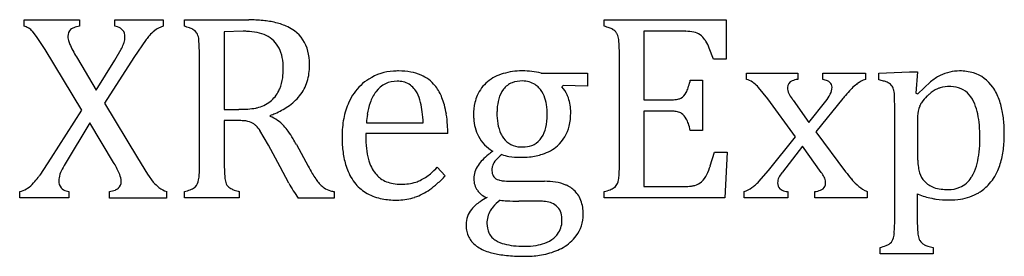
# Model space of a CAD drawing. Extents: x 0.2 to 28.7, y -0.2 to 6.6.
import ezdxf

# ---------------------------------------------------------------- set-up
doc = ezdxf.new("R2010")
doc.units = 0
doc.layers.add('DEFAULT_255_2_778', color=255, linetype='CONTINUOUS')

msp = doc.modelspace()

# ---------------------------------------------------------------- linework, layer by layer
at = {"layer": 'DEFAULT_255_2_778'}
for p, q in [((0.349, 6.448), (0.349, 6.632)), ((0.349, 6.632), (1.953, 6.632)), ((1.953, 6.632), (1.953, 6.448)), ((2.969, 6.447), (2.969, 6.632)), ((2.969, 6.632), (4.366, 6.632)), ((4.366, 6.632), (4.366, 6.447)), ((4.978, 6.445), (4.978, 6.629)), ((4.978, 6.629), (6.842, 6.629)), ((17.11, 6.445), (17.11, 6.629)), ((17.11, 6.629), (20.631, 6.629)), ((20.636, 6.629), (20.636, 5.492)), ((0.729, 6.124), (0.586, 6.301)), ((6.674, 6.3), (6.125, 6.285)), ((6.125, 6.285), (6.125, 4.048)), ((19.447, 6.298), (18.258, 6.298)), ((18.258, 6.298), (18.258, 4.325)), ((0.958, 5.774), (0.729, 6.124)), ((3.876, 6.063), (3.518, 5.54)), ((5.418, 5.688), (5.4, 6.065)), ((17.55, 5.688), (17.532, 6.065)), ((2.02, 4.027), (0.958, 5.774)), ((2.972, 5.469), (3.153, 5.781)), ((20.264, 5.492), (20.147, 5.816)), ((1.888, 5.514), (2.434, 4.599)), ((2.434, 4.599), (2.972, 5.469)), ((3.518, 5.54), (2.667, 4.222)), ((5.418, 2.434), (5.418, 5.688)), ((17.55, 2.434), (17.55, 5.688)), ((20.636, 5.492), (20.264, 5.492)), ((25.05, 5.095), (25.934, 5.129)), ((25.934, 5.129), (26.164, 5.129)), ((26.164, 5.129), (26.115, 4.515)), ((15.29, 5.094), (16.623, 5.094)), ((16.623, 5.094), (16.623, 4.713)), ((19.598, 4.886), (19.952, 4.886)), ((19.952, 4.886), (19.952, 3.44)), ((21.227, 4.909), (21.227, 5.096)), ((21.227, 5.096), (22.703, 5.096)), ((22.703, 5.096), (22.703, 4.912)), ((23.429, 4.91), (23.429, 5.094)), ((23.429, 5.094), (24.66, 5.094)), ((24.66, 5.094), (24.66, 4.91)), ((25.05, 4.896), (25.05, 5.095)), ((26.172, 4.5), (26.541, 4.843)), ((15.924, 4.738), (15.89, 4.696)), ((16.621, 4.712), (15.924, 4.738)), ((21.837, 4.352), (21.573, 4.679)), ((18.258, 4.325), (19.063, 4.325)), ((22.638, 3.252), (21.837, 4.352)), ((22.567, 4.313), (23.026, 3.669)), ((23.026, 3.667), (23.516, 4.288)), ((24.008, 4.36), (23.228, 3.403)), ((25.51, 4.045), (25.502, 4.429)), ((26.115, 4.515), (26.172, 4.5)), ((1.132, 2.641), (2.02, 4.027)), ((2.667, 4.222), (3.624, 2.649)), ((6.125, 4.048), (6.55, 4.048)), ((19.063, 3.993), (18.257, 3.993)), ((18.257, 3.993), (18.257, 1.824)), ((25.51, 0.817), (25.51, 4.045)), ((6.539, 3.724), (6.125, 3.724)), ((6.127, 3.725), (6.127, 2.445)), ((7.459, 3.875), (7.459, 3.845)), ((26.166, 3.847), (26.166, 2.853)), ((2.25, 3.657), (1.531, 2.479)), ((2.932, 2.52), (2.25, 3.657)), ((7.413, 3.016), (7.164, 3.438)), ((10.238, 3.662), (11.883, 3.662)), ((19.952, 3.44), (19.597, 3.44)), ((12.593, 3.349), (10.221, 3.349)), ((10.221, 3.349), (10.221, 3.281)), ((21.855, 2.281), (22.638, 3.252)), ((23.228, 3.403), (24.087, 2.247)), ((7.744, 2.387), (7.413, 3.016)), ((8.216, 3.031), (8.554, 2.414)), ((22.838, 2.989), (22.258, 2.236)), ((23.383, 2.228), (22.838, 2.989)), ((0.808, 2.155), (1.132, 2.641)), ((3.624, 2.649), (3.914, 2.178)), ((20.177, 2.423), (20.298, 2.814)), ((20.298, 2.814), (20.668, 2.814)), ((20.668, 2.814), (20.597, 1.493)), ((6.127, 2.445), (6.145, 2.05)), ((7.997, 1.92), (7.744, 2.387)), ((12.288, 2.378), (12.518, 2.133)), ((21.58, 1.965), (21.855, 2.281)), ((3.914, 2.178), (4.08, 1.952)), ((14.482, 1.973), (15.386, 1.973)), ((18.257, 1.824), (19.428, 1.824)), ((0.22, 1.493), (0.22, 1.677)), ((1.644, 1.493), (0.22, 1.493)), ((1.644, 1.677), (1.644, 1.493)), ((2.815, 1.492), (2.815, 1.677)), ((4.467, 1.492), (2.815, 1.492)), ((4.467, 1.677), (4.467, 1.492)), ((4.978, 1.493), (4.978, 1.677)), ((6.567, 1.493), (4.978, 1.493)), ((6.567, 1.677), (6.567, 1.493)), ((9.308, 1.491), (8.268, 1.491)), ((9.308, 1.676), (9.308, 1.491)), ((17.11, 1.493), (17.11, 1.677)), ((20.597, 1.493), (17.11, 1.493)), ((21.155, 1.494), (21.155, 1.679)), ((22.412, 1.494), (21.155, 1.494)), ((22.412, 1.679), (22.412, 1.494)), ((23.196, 1.494), (23.196, 1.679)), ((24.709, 1.494), (23.196, 1.494)), ((24.709, 1.679), (24.709, 1.494)), ((26.157, 1.611), (26.157, 0.816)), ((15.201, 1.403), (14.64, 1.403)), ((25.494, 0.467), (25.51, 0.817)), ((26.157, 0.816), (26.172, 0.451)), ((25.084, -0.121), (25.084, 0.063)), ((26.62, 0.063), (26.62, -0.121)), ((26.62, -0.121), (25.084, -0.121))]:
    msp.add_line(p, q, dxfattribs=at)
for centre, radius, start, end in [((6.854, 2.61), 4.019, 84.3082, 90.1802), ((6.988, 3.919), 2.704, 76.4559, 84.374), ((7.212, 4.829), 1.766, 64.7659, 76.5962), ((0.141, 5.81), 0.671, 60.7413, 71.98), ((0.408, 6.251), 0.157, 60.3577, 66.8255), ((0.234, 5.993), 0.467, 41.2028, 57.5071), ((1.861, 6.168), 0.248, 132.6666, 183.1868), ((1.911, 6.084), 0.344, 111.7814, 129.3714), ((2.046, 5.745), 0.709, 97.6064, 111.7805), ((2.859, 5.867), 0.59, 71.0712, 79.298), ((2.954, 6.114), 0.327, 42.494, 72.7737), ((2.972, 6.148), 0.291, 358.1903, 39.9564), ((4.847, 5.413), 1.163, 129.0847, 138.8871), ((4.62, 5.654), 0.833, 107.774, 127.4279), ((4.364, 4.263), 2.266, 70.3723, 74.2646), ((4.915, 5.787), 0.646, 61.4898, 71.0034), ((5.092, 6.101), 0.286, 31.2352, 62.6425), ((6.676, 3.675), 2.625, 87.6193, 90.033), ((6.719, 4.435), 1.864, 78.8616, 87.9616), ((6.876, 5.209), 1.074, 64.1539, 79.1326), ((7.422, 5.286), 1.263, 54.2672, 64.5401), ((7.564, 5.494), 1.011, 13.2688, 53.9008), ((16.502, 4.284), 2.245, 70.3448, 74.2764), ((17.046, 5.786), 0.648, 61.4788, 70.9709), ((17.223, 6.101), 0.286, 31.29, 62.6418), ((19.466, 5.077), 1.221, 90.0001, 90.8799), ((19.466, 5.08), 1.218, 78.9598, 90.0035), ((19.628, 5.851), 0.43, 54.1638, 80.4839), ((2.119, 6.171), 0.506, 181.9843, 199.6319), ((2.922, 6.426), 1.348, 198.3486, 203.4067), ((2.601, 6.16), 0.661, 339.5624, 343.904), ((2.753, 6.138), 0.509, 341.4737, 0.0036), ((5.586, 4.745), 2.159, 138.4232, 142.3546), ((5.121, 6.098), 0.263, 26.0905, 35.0863), ((4.888, 5.997), 0.517, 7.4857, 24.7366), ((6.997, 5.451), 0.804, 26.855, 64.3529), ((17.251, 6.098), 0.264, 26.0438, 34.9958), ((17.016, 5.996), 0.52, 7.5484, 24.6936), ((19.521, 5.717), 0.602, 33.5291, 53.3894), ((19.24, 5.514), 0.948, 31.6796, 34.3376), ((18.722, 5.211), 1.549, 22.977, 31.1439), ((5.027, 7.451), 3.689, 205.0319, 211.6803), ((1.971, 6.406), 1.337, 332.1257, 339.1036), ((6.792, 5.343), 1.035, 11.3103, 27.0679), ((7.006, 5.339), 1.589, 0.7057, 14.0912), ((6.237, 5.232), 1.601, 359.5416, 11.3258), ((5.983, 5.211), 1.855, 352.1611, 0.2489), ((7.057, 5.304), 1.539, 343.0122, 0.5178), ((6.566, 5.318), 2.03, 359.9956, 1.1697), ((11.122, 3.616), 1.538, 93.768, 121.808), ((11.169, 3.229), 1.926, 89.9609, 94.4008), ((11.182, 3.227), 1.928, 79.855, 90.3652), ((11.293, 3.846), 1.299, 66.2072, 79.8725), ((14.736, 3.238), 1.919, 89.9945, 106.5131), ((14.736, 3.232), 1.926, 89.5477, 90), ((14.751, 2.859), 2.299, 76.4482, 89.9963), ((27.401, 3.862), 1.298, 103.4791, 116.5928), ((27.378, 3.837), 1.318, 90.0429, 102.2932), ((27.377, 3.853), 1.302, 89.7038, 89.9983), ((27.398, 3.825), 1.33, 73.4299, 90.5779), ((6.635, 5.114), 1.196, 336.6288, 352.5237), ((7.31, 5.234), 1.277, 321.5224, 342.6589), ((11.095, 3.672), 1.476, 122.0627, 133.7002), ((11.111, 4.123), 0.736, 88.545, 143.4778), ((11.131, 4.006), 0.853, 84.3601, 90.0891), ((11.174, 4.286), 0.57, 49.5069, 85.848), ((11.385, 4.04), 1.085, 39.4694, 66.4912), ((14.428, 4.017), 1.077, 129.7685, 156.3203), ((14.52, 3.886), 1.237, 105.4555, 129.1759), ((14.733, 4.06), 0.806, 89.0522, 110.5854), ((14.758, 4.201), 0.665, 57.2899, 90.9705), ((17.601, 5.329), 2.045, 341.0928, 346.5945), ((16.609, 5.582), 3.069, 346.2813, 346.8855), ((21.06, 4.324), 0.608, 56.9125, 74.1266), ((22.605, 4.678), 0.2, 109.0265, 179.8015), ((22.783, 4.303), 0.614, 97.4916, 113.2654), ((23.295, 4.205), 0.717, 73.3996, 79.203), ((23.412, 4.561), 0.343, 50.8589, 75.2113), ((24.887, 4.17), 0.773, 107.0159, 126.7089), ((24.628, 2.807), 2.131, 74.8674, 78.5941), ((25.018, 4.219), 0.666, 66.1204, 75.5307), ((27.513, 3.649), 1.54, 116.7782, 129.1567), ((27.468, 4.094), 1.053, 34.3841, 72.9308), ((6.922, 4.96), 0.87, 307.9705, 334.2776), ((6.663, 5.106), 1.167, 333.3387, 336.4176), ((11.191, 3.587), 1.604, 134.0999, 155.2014), ((11.282, 3.968), 0.966, 142.1116, 143.19), ((11.117, 4.225), 0.653, 32.9322, 49.1868), ((10.83, 4.048), 0.991, 16.2146, 32.5203), ((11.387, 4.049), 1.078, 37.4619, 39.227), ((11.209, 3.913), 1.302, 21.2109, 37.4387), ((14.856, 4.134), 0.821, 142.9328, 164.684), ((14.658, 4.275), 0.578, 111.1394, 142.294), ((14.819, 4.289), 0.557, 43.2087, 57.7486), ((14.655, 4.148), 0.774, 21.8774, 42.4661), ((15.356, 4.182), 0.742, 22.2537, 43.9625), ((18.723, 4.939), 0.857, 331.6566, 341.4372), ((21.028, 4.264), 0.676, 53.0406, 57.4154), ((20.721, 3.874), 1.172, 43.3653, 52.4828), ((22.836, 4.681), 0.431, 180.3724, 204.1105), ((23.51, 4.688), 0.183, 0.0121, 49.5081), ((23.25, 4.686), 0.443, 332.8126, 359.6426), ((23.51, 4.688), 0.183, 358.6449, 359.9991), ((26.694, 2.272), 3.401, 136.3437, 140.143), ((25.4, 3.515), 1.607, 129.8938, 136.5508), ((25.071, 3.896), 1.103, 125.858, 129.4697), ((25.165, 4.532), 0.321, 41.7169, 67.4316), ((25.172, 4.538), 0.312, 15.4163, 41.6949), ((24.975, 4.472), 0.519, 13.2695, 16.6639), ((24.489, 4.372), 1.015, 3.1811, 12.4382), ((27.101, 3.812), 0.902, 113.6862, 131.3136), ((27.008, 4.037), 0.659, 106.7322, 114.1355), ((27.091, 3.717), 0.989, 89.2367, 105.9708), ((27.104, 3.719), 0.986, 88.44, 90.0061), ((27.136, 4.014), 0.691, 40.8057, 90.4462), ((27.135, 3.834), 1.475, 19.5763, 35.3952), ((6.844, 5.07), 1.005, 283.6521, 307.625), ((7.129, 5.388), 1.515, 303.6983, 321.2408), ((11.452, 3.86), 1.167, 143.9371, 161.0586), ((10.239, 3.85), 1.614, 14.272, 17.1171), ((10.652, 3.68), 1.905, 15.1096, 21.6618), ((14.48, 3.993), 1.134, 156.2611, 167.2796), ((15.362, 3.987), 1.348, 164.3489, 176.8493), ((14.329, 4.006), 1.129, 9.1963, 22.3826), ((15.023, 4.025), 1.11, 18.6095, 23.2261), ((14.804, 3.958), 1.339, 0.0062, 18.307), ((19.075, 5.124), 0.8, 269.1558, 282.0812), ((19.156, 4.728), 0.395, 282.5605, 294.9306), ((19.145, 4.695), 0.37, 298.8087, 333.9451), ((23.295, 4.925), 0.95, 206.2638, 217.1388), ((23.75, 5.249), 1.509, 216.5048, 218.365), ((22.496, 5.095), 1.3, 321.6444, 331.967), ((28.16, 1.029), 5.323, 139.9791, 141.2578), ((27.222, 3.605), 1.136, 133.6454, 146.0249), ((27.381, 3.465), 1.347, 130.5274, 134.4522), ((26.921, 3.844), 0.965, 21.8894, 40.1021), ((26.445, 3.582), 2.209, 9.6751, 19.7431), ((6.561, 7.717), 3.668, 269.8304, 273.938), ((6.68, 6.072), 2.019, 273.7855, 280.4068), ((6.795, 5.391), 1.329, 280.7909, 282.4076), ((6.781, 5.9), 2.133, 292.5954, 303.8432), ((11.606, 3.398), 2.059, 155.2717, 169.2699), ((12.132, 3.618), 1.889, 160.8145, 171.1528), ((9.487, 3.67), 2.387, 7.4058, 13.9876), ((10.385, 3.587), 2.188, 8.5536, 15.6464), ((14.918, 3.902), 1.582, 167.5468, 180.4674), ((15.904, 3.942), 1.892, 176.4094, 180.0541), ((13.654, 3.895), 1.813, 359.6249, 9.2751), ((19.07, 3.07), 0.923, 82.3895, 90.4134), ((19.149, 3.602), 0.385, 62.5851, 83.6388), ((26.879, 3.854), 0.713, 156.2659, 180.0179), ((26.816, 3.885), 0.643, 146.5366, 156.5791), ((26.299, 3.584), 1.639, 11.6587, 22.2105), ((6.548, 1.644), 2.08, 86.0583, 90.2631), ((6.646, 2.966), 0.755, 77.1712, 86.5888), ((6.727, 3.265), 0.445, 54.2079, 78.7104), ((6.546, 6.43), 2.713, 289.6716, 292.8852), ((7.058, 2.847), 1.075, 42.5014, 68.09), ((12.222, 3.283), 2.686, 169.2966, 180.2878), ((13.024, 3.466), 2.793, 170.8924, 175.984), ((7.852, 3.451), 4.036, 2.9928, 7.5048), ((8.925, 3.361), 3.665, 3.6743, 8.6457), ((14.965, 3.888), 1.629, 179.9702, 183.7194), ((14.631, 3.853), 1.293, 183.1126, 206.7091), ((15.81, 3.934), 1.8, 179.6078, 189.5347), ((13.975, 3.878), 1.492, 346.4538, 0.1735), ((14.548, 3.933), 1.594, 346.6574, 0.469), ((14.803, 3.959), 1.339, 359.4549, 359.9991), ((19.185, 3.682), 0.298, 57.2054, 61.5424), ((19.113, 3.593), 0.412, 26.7926, 55.559), ((18.721, 3.367), 0.864, 18.2495, 28.4452), ((26.873, 3.853), 0.707, 179.9965, 180.5136), ((25.297, 3.37), 2.664, 4.8578, 11.8134), ((25.385, 3.396), 3.285, 2.6567, 9.7705), ((6.765, 3.282), 0.41, 45.1366, 57.1336), ((6.398, 2.92), 0.925, 34.0223, 44.8263), ((6.75, 2.541), 1.51, 35.4508, 43.1855), ((5.614, 1.723), 2.91, 30.5136, 35.5975), ((7.177, 3.238), 5.418, 1.1784, 3.7968), ((15.104, 3.81), 1.083, 189.2837, 205.5852), ((14.577, 3.719), 0.87, 326.371, 347.3364), ((15.045, 3.807), 1.081, 311.5138, 347.0847), ((17.611, 2.989), 2.037, 12.8014, 18.5806), ((23.844, 3.242), 4.122, 359.8309, 4.9254), ((24.31, 3.332), 4.362, 359.9568, 2.832), ((4.137, 0.836), 4.632, 28.2873, 30.6827), ((13.452, 3.268), 3.916, 179.9777, 182.1689), ((13.492, 3.269), 3.271, 179.7825, 186.138), ((14.42, 3.768), 1.067, 207.7427, 240.1918), ((14.833, 3.689), 0.787, 206.1082, 216.6509), ((14.708, 3.596), 0.631, 216.6818, 268.2686), ((14.776, 3.583), 0.628, 299.239, 326.6837), ((23.523, 3.228), 4.444, 358.2833, 0.0198), ((25.237, 3.316), 3.435, 352.8799, 0.2121), ((12.598, 3.224), 3.062, 181.9605, 189.7106), ((12.328, 3.14), 2.099, 186.0477, 194.974), ((14.755, 3.925), 0.962, 266.0865, 270.043), ((14.764, 3.725), 0.762, 269.3678, 289.5442), ((14.803, 3.598), 0.629, 290.0798, 296.4572), ((14.964, 3.921), 1.221, 287.4533, 310.8015), ((30.471, 2.839), 4.311, 179.8458, 183.3725), ((24.622, 3.184), 3.344, 352.1764, 358.4819), ((26.272, 3.184), 2.392, 342.743, 352.959), ((11.645, 3.057), 2.094, 189.5957, 200.984), ((11.835, 3.018), 1.592, 195.3036, 197.7776), ((14.377, 1.806), 1.107, 135.1225, 145.5479), ((15.15, 1.052), 2.187, 129.3611, 135.4095), ((15.958, 0.086), 3.447, 126.8912, 129.5707), ((14.372, 2.244), 0.521, 138.0525, 160.8464), ((14.798, 1.878), 1.082, 126.7468, 138.7203), ((14.574, 3.968), 1.294, 250.9009, 260.3296), ((14.676, 4.599), 1.934, 260.4865, 270.3778), ((14.695, 5.227), 2.561, 269.871, 275.7236), ((14.778, 4.484), 1.814, 275.445, 287.7335), ((28.408, 2.713), 2.243, 183.2413, 188.727), ((25.827, 3.015), 2.126, 343.4134, 352.2686), ((3.059, 1.538), 1.794, 148.3833, 155.9128), ((-0.338, 0.56), 3.813, 28.2895, 30.9408), ((1.416, 1.496), 1.824, 22.8455, 28.5317), ((2.204, 2.394), 3.214, 355.9121, 359.3612), ((0.251, 2.432), 5.167, 359.1744, 0.0148), ((13.642, 5.157), 5.78, 208.3305, 210.7546), ((11.044, 2.822), 1.448, 200.8116, 219.7902), ((11.286, 2.843), 1.015, 197.8226, 222.3744), ((10.746, 3.818), 2.11, 309.5206, 316.9577), ((14.024, 2.046), 0.68, 145.3777, 179.9911), ((14.188, 2.314), 0.323, 161.9386, 179.726), ((14.31, 2.304), 0.446, 178.4239, 198.8714), ((14.326, 2.394), 3.224, 355.923, 359.3608), ((12.376, 2.433), 5.175, 359.1752, 0.0147), ((18.624, 2.912), 1.629, 332.7793, 342.5347), ((27.401, 2.564), 1.226, 188.9827, 192.7235), ((26.909, 2.441), 0.719, 191.8589, 215.2838), ((26.615, 2.775), 1.303, 329.4144, 343.6325), ((27.148, 2.862), 1.456, 316.4669, 336.5371), ((26.788, 3.031), 1.853, 336.1778, 342.5175), ((-1.093, 3.48), 2.315, 317.8389, 322.9525), ((-2.607, 4.652), 4.23, 322.6343, 323.8273), ((1.842, 1.987), 0.491, 169.4183, 179.6685), ((2.222, 1.906), 0.88, 155.548, 168.8232), ((2.323, 1.86), 0.847, 21.6275, 23.9463), ((2.602, 1.958), 0.551, 1.2755, 22.8499), ((5.024, 2.067), 0.371, 315.8686, 352.6658), ((4.125, 2.25), 1.287, 349.6768, 356.1851), ((6.77, 2.155), 0.633, 189.57, 203.4262), ((11.181, 3.688), 2.915, 210.6801, 214.3804), ((10.176, 3.008), 1.7, 214.5929, 216.3603), ((9.796, 2.722), 1.225, 216.141, 223.2367), ((11.195, 2.773), 0.901, 222.9748, 232.5287), ((11.148, 2.756), 0.859, 234.3408, 260.8827), ((11.315, 3.043), 1.147, 287.975, 294.759), ((11.18, 3.28), 1.419, 295.683, 309.8208), ((9.649, 4.854), 3.955, 311.8371, 316.5162), ((14.017, 2.046), 0.673, 179.9979, 180.4525), ((13.885, 2.029), 0.541, 178.7592, 215.7116), ((14.096, 2.236), 0.222, 200.2111, 216.1516), ((14.139, 2.296), 0.293, 220.634, 255.175), ((14.222, 2.52), 0.531, 252.6636, 256.4283), ((14.317, 2.993), 1.014, 257.5012, 265.3086), ((17.157, 2.067), 0.37, 315.8344, 352.6772), ((16.249, 2.251), 1.296, 349.7302, 356.1925), ((19.402, 2.495), 0.747, 314.5189, 333.886), ((22.464, 1.933), 0.342, 154.2417, 179.9936), ((22.845, 1.736), 0.77, 141.1409, 153.3585), ((23.394, 1.329), 1.455, 141.3987, 142.2197), ((22.473, 1.543), 1.14, 34.912, 36.9866), ((22.9, 1.825), 0.628, 22.2111, 36.052), ((23.079, 1.914), 0.429, 0.0108, 20.2431), ((27.074, 4.451), 3.712, 216.4232, 220.5108), ((25.733, 3.299), 1.944, 220.3593, 226.9527), ((26.758, 2.347), 0.541, 216.302, 223.1943), ((27.075, 2.5), 0.766, 294.242, 327.2154), ((26.854, 2.67), 1.044, 325.9333, 327.6976), ((-0.062, 2.667), 1.03, 285.8944, 297.5333), ((0.105, 2.33), 0.653, 298.2323, 301.8492), ((-0.085, 2.565), 0.954, 304.1144, 317.943), ((1.65, 1.977), 0.3, 177.5446, 219.3084), ((1.649, 2.002), 0.317, 223.0051, 253.7716), ((2.685, 2.494), 0.828, 279.0366, 291.2674), ((2.851, 2.064), 0.366, 291.4383, 306.9059), ((2.906, 1.956), 0.247, 311.6864, 1.9757), ((2.77, 1.97), 0.384, 359.0827, 359.9989), ((5.014, 2.763), 1.237, 220.9788, 231.6033), ((4.76, 2.504), 0.877, 234.0957, 250.5488), ((4.604, 3.174), 1.543, 284.0354, 290.7356), ((4.963, 2.244), 0.547, 290.0625, 303.9951), ((5.128, 1.988), 0.242, 305.3898, 312.0937), ((6.467, 2.03), 0.306, 204.4884, 212.5697), ((6.488, 2.061), 0.34, 215.1409, 240.9407), ((6.659, 2.44), 0.756, 243.547, 251.5914), ((7.344, 4.409), 2.841, 251.0257, 254.1262), ((11.966, 4.129), 4.543, 209.0911, 215.4964), ((9.494, 2.435), 0.809, 223.0343, 233.9157), ((9.346, 2.267), 0.586, 235.9519, 255.6879), ((10.851, 2.678), 1.208, 220.397, 240.9483), ((11.235, 3.2), 1.312, 260.2061, 270.2959), ((11.255, 3.263), 1.375, 269.426, 287.4977), ((11.082, 3.129), 1.709, 288.8216, 305.4783), ((10.687, 3.689), 2.394, 305.3864, 311.9151), ((13.946, 2.085), 0.624, 216.6214, 249.1272), ((14.45, 4.479), 2.505, 265.0564, 269.5215), ((14.481, 5.977), 4.003, 269.2567, 270.0101), ((15.398, -0.034), 2.007, 81.1584, 90.3587), ((15.525, 0.75), 1.213, 66.884, 81.3656), ((15.627, 1.016), 0.928, 63.8163, 66.2829), ((15.678, 1.09), 0.84, 42.7676, 64.726), ((16.735, 3.177), 1.546, 284.0371, 290.7232), ((17.095, 2.245), 0.547, 290.0467, 303.9666), ((17.261, 1.988), 0.241, 305.3668, 312.0853), ((19.441, 3.37), 1.547, 269.5455, 276.9906), ((19.533, 2.593), 0.764, 277.199, 284.5973), ((19.593, 2.332), 0.497, 285.4748, 311.9592), ((20.827, 2.597), 0.975, 289.611, 304.3004), ((20.804, 2.641), 1.025, 304.0148, 311.1905), ((20.173, 3.367), 1.986, 311.0853, 315.0993), ((22.465, 1.933), 0.343, 180.0022, 180.9644), ((22.351, 1.921), 0.229, 178.3399, 225.2863), ((22.392, 2.005), 0.319, 230.75, 259.2971), ((23.132, 2.306), 0.631, 275.8055, 291.3972), ((23.284, 1.939), 0.234, 289.4037, 331.0494), ((23.317, 1.909), 0.191, 334.1795, 0.7933), ((23.076, 1.914), 0.432, 359.669, 360), ((25.287, 2.836), 1.301, 227.3788, 228.1077), ((25.146, 2.661), 1.077, 227.4801, 241.814), ((24.989, 2.384), 0.759, 242.3884, 248.3625), ((26.909, 2.501), 0.757, 223.9025, 248.7466), ((26.942, 2.638), 0.896, 249.985, 263.7261), ((27.04, 3.415), 1.679, 263.2726, 270.2921), ((27.063, 2.578), 0.842, 269.0422, 292.8059), ((27.279, 2.752), 1.285, 300.6398, 316.0194), ((1.76, 2.304), 0.638, 251.7829, 259.4815), ((9.478, 2.702), 1.04, 254.5809, 260.5978), ((10.959, 2.893), 1.448, 241.34, 259.5331), ((11.089, 3.559), 2.127, 259.3488, 270.3533), ((11.103, 3.488), 2.056, 269.9882, 272.1126), ((11.131, 3.072), 1.64, 271.6399, 287.8211), ((14.633, -0.262), 1.984, 117.2584, 123.9324), ((14.855, 0.398), 1.272, 126.07, 139.3228), ((14.518, 5.775), 4.369, 264.5304, 267.0719), ((15.806, 1.219), 0.658, 26.5889, 42.0401), ((15.527, 1.069), 0.975, 3.5934, 27.1367), ((22.479, 2.343), 0.668, 257.2967, 264.2148), ((26.783, 3.055), 1.575, 246.7317, 247.6499), ((26.978, 3.583), 2.137, 248.1851, 259.1183), ((26.974, 3.31), 1.869, 257.6573, 261.5154), ((27.064, 4.007), 2.572, 261.8154, 270.3267), ((27.086, 3.469), 2.034, 269.7958, 279.094), ((27.179, 2.949), 1.506, 278.7392, 300.0747), ((13.792, 0.729), 0.674, 139.9297, 179.9151), ((14.167, 0.41), 1.167, 123.3924, 139.8061), ((14.554, 0.666), 0.869, 139.7825, 148.1184), ((14.627, 8.031), 6.629, 267.1282, 270.1127), ((15.207, -0.276), 1.679, 84.6256, 90.2246), ((15.291, 0.523), 0.876, 72.4505, 85.1614), ((15.291, 0.624), 0.78, 66.9522, 70.1857), ((15.426, 0.911), 0.463, 43.5168, 68.5351), ((15.47, 0.945), 0.408, 15.3327, 44.3241), ((14.436, 0.77), 0.714, 150.2189, 180.8462), ((15.057, 0.845), 0.833, 0.0594, 14.4628), ((15.475, 1.013), 1.029, 323.3638, 0.0028), ((15.183, 1.029), 1.321, 359.9492, 4.3743), ((15.475, 1.013), 1.029, 0.0002, 0.8114), ((14.144, 0.728), 1.026, 179.8735, 186.5026), ((13.806, 0.676), 0.685, 185.4079, 213.9668), ((14.348, 0.746), 0.626, 178.7633, 204.7802), ((15.255, 0.833), 0.635, 322.9539, 359.9947), ((15.257, 0.833), 0.633, 359.9987, 1.1679), ((13.838, 0.702), 0.725, 214.2408, 219.8101), ((14.247, 0.713), 0.52, 206.2405, 240.0653), ((15.096, 1.03), 0.891, 289.4, 308.918), ((15.248, 0.831), 0.64, 309.5927, 323.5234), ((15.336, 1.116), 1.202, 299.3588, 323.3784), ((25.026, 0.488), 0.468, 330.7296, 352.2147), ((24.858, 0.519), 0.639, 351.4831, 355.2432), ((26.768, 0.532), 0.601, 187.7075, 202.9322), ((26.506, 0.428), 0.319, 204.1108, 211.1626), ((13.942, 0.805), 0.872, 220.6483, 245.6187), ((14.222, 1.341), 1.476, 244.2934, 252.0642), ((14.459, 1.078), 0.943, 239.9376, 255.1887), ((14.665, 1.819), 1.711, 254.8856, 264.0114), ((14.797, 3.015), 2.915, 263.8808, 270.0771), ((14.812, 3.817), 3.717, 269.8308, 270.0013), ((14.824, 2.124), 2.023, 269.6567, 279.1091), ((14.93, 1.454), 1.346, 279.1529, 290.0621), ((15.102, 1.5), 1.651, 291.7255, 299.9092), ((24.713, 1.448), 1.433, 284.9932, 292.1942), ((24.979, 0.78), 0.714, 292.7107, 296.9177), ((25.198, 0.394), 0.272, 292.6403, 330.4052), ((26.523, 0.449), 0.345, 212.6276, 241.1779), ((26.621, 0.645), 0.565, 242.0593, 253.7308), ((26.953, 1.714), 1.684, 253.0982, 258.6128), ((14.411, 1.949), 2.112, 252.284, 262.1083), ((14.709, 4.031), 4.215, 261.9773, 265.0568), ((14.805, 5.246), 5.434, 265.1522, 270.131), ((14.828, 2.706), 2.894, 269.7817, 278.1939), ((14.949, 1.902), 2.081, 278.0452, 291.5341)]:
    msp.add_arc(centre, radius, start, end, dxfattribs=at)

doc.saveas('drawing.dxf')
